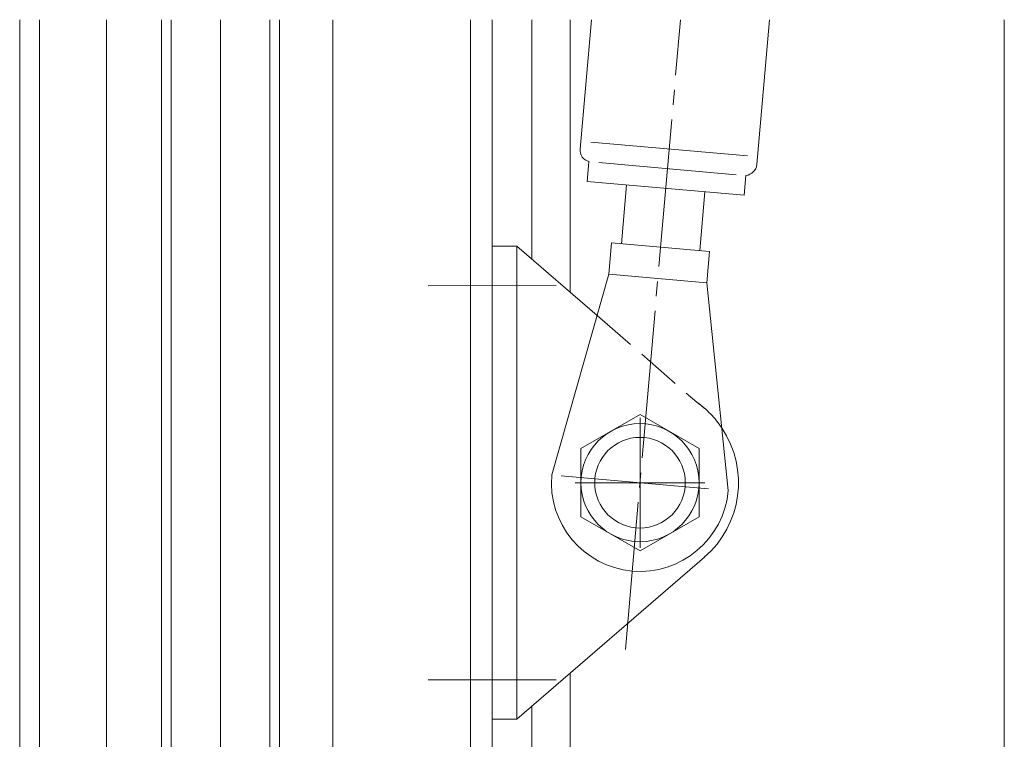
# Model space of a CAD drawing. Extents: x 0 to 793, y 0 to 564.
# Drawn here: x 73 to 173, y 210 to 283 of the extents above; entities that cross this region are included whole.
import ezdxf

# ---------------------------------------------------------------- set-up
doc = ezdxf.new("R2010")
doc.units = 0
doc.linetypes.add('YCENTER_1', pattern=[13, 10, -1, 1, -1])
doc.linetypes.add('YHIDDEN_1', pattern=[4, 3, -1])
doc.layers.add('YKK_12', color=2, linetype='CONTINUOUS', lineweight=13)
doc.layers.add('YKK_13', color=4, linetype='CONTINUOUS', lineweight=13)

msp = doc.modelspace()

# ---------------------------------------------------------------- linework, layer by layer
at = {"layer": 'YKK_12', "ltscale": 1.5}
for p, q in [((72.8, 283.4), (72.8, 86.4)), ((74.8, 283.4), (74.8, 111.4)), ((81.6, 186.4), (81.6, 283.4)), ((87.2, 171.4), (87.2, 283.4)), ((88.2, 283.4), (88.2, 171.4)), ((93.2, 171.4), (93.2, 283.4)), ((93.2, 283.4), (93.2, 171.4)), ((98.2, 171.4), (98.2, 283.4)), ((99.2, 283.4), (99.2, 171.4)), ((104.6, 186.4), (104.6, 283.4)), ((118.6, 186.1), (118.6, 283.4)), ((120.8, 176.4), (120.8, 283.4)), ((124.8, 283.4), (124.8, 259.105)), ((128.7, 283.4), (128.7, 255.739)), ((172.8, 283.4), (172.8, 175.876)), ((128.7, 217.061), (128.7, 176.269)), ((124.8, 213.695), (124.8, 176.399))]:
    msp.add_line(p, q, dxfattribs=at)
at = {"layer": 'YKK_13', "ltscale": 1.5}
for p, q in [((130.878, 283.4), (129.728, 270.258)), ((147.659, 268.689), (148.946, 283.4)), ((146.733, 269.573), (130.794, 270.968)), ((130.445, 266.983), (130.62, 268.975)), ((145.562, 267.668), (131.616, 268.888)), ((146.559, 267.581), (146.384, 265.589)), ((146.384, 265.589), (130.445, 266.983)), ((133.907, 260.657), (134.43, 266.634)), ((141.877, 259.96), (142.4, 265.937)), ((120.8, 260.4), (120.8, 212.4)), ((123.3, 260.4), (120.8, 260.4)), ((123.3, 260.4), (131.441, 253.373)), ((123.3, 212.4), (123.3, 260.4)), ((132.911, 260.744), (132.632, 257.557)), ((142.873, 259.873), (132.911, 260.744)), ((142.873, 259.873), (142.594, 256.685)), ((132.632, 257.557), (126.834, 237.184)), ((132.632, 257.557), (142.594, 256.685)), ((142.594, 256.685), (144.766, 235.616)), ((129.8, 239.864), (135.8, 243.328)), ((141.8, 239.864), (135.8, 243.328)), ((129.8, 239.864), (129.8, 232.936)), ((141.8, 239.864), (141.8, 232.936)), ((135.8, 229.472), (129.8, 232.936)), ((135.8, 229.472), (141.8, 232.936)), ((123.3, 212.4), (142.334, 228.83)), ((120.8, 212.4), (123.3, 212.4))]:
    msp.add_line(p, q, dxfattribs=at)
at = {"layer": 'YKK_13', "linetype": 'YCENTER_1', "ltscale": 1.5}
for p, q in [((134.32, 219.482), (139.912, 283.4)), ((114.3, 256.396), (127.3, 256.408)), ((135.8, 243), (135.8, 229.8)), ((127.808, 237.099), (143.793, 235.701)), ((129.2, 236.4), (142.4, 236.4)), ((114.3, 216.4), (127.3, 216.4))]:
    msp.add_line(p, q, dxfattribs=at)
at = {"layer": 'YKK_13', "linetype": 'YHIDDEN_1', "ltscale": 1.5}
msp.add_line((131.441, 253.373), (141.58, 244.56), dxfattribs=at)
at = {"layer": 'YKK_13', "ltscale": 1.5}
for radius in [6, 4.6]:
    msp.add_circle((135.8, 236.4), radius, dxfattribs=at)
for centre, radius, start, end in [((130.923, 270.153), 1.2, 175, 255.40605), ((146.464, 268.794), 1.2, 274.59323, 355), ((135.8, 236.4), 10, 48.95993, 54.68952), ((135.8, 236.4), 10, 310.78755, 33.78074), ((135.8, 236.4), 9, 175, 355)]:
    msp.add_arc(centre, radius, start, end, dxfattribs=at)
at = {"layer": 'YKK_13', "linetype": 'YHIDDEN_1', "ltscale": 1.5}
msp.add_arc((135.8, 236.4), 10, 33.78073, 54.68967, dxfattribs=at)

doc.saveas('drawing.dxf')
